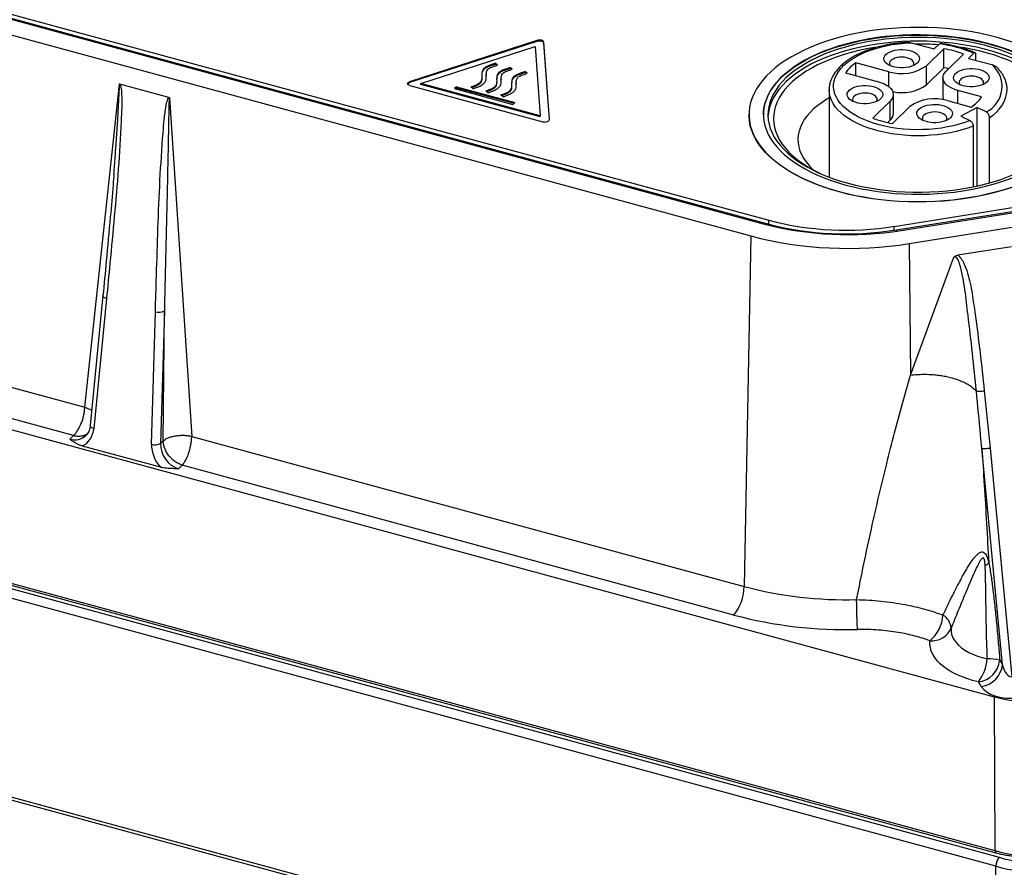
# Model space of a CAD drawing. Units: millimetres. Extents: x 17 to 410, y 7 to 290.
# Drawn here: x 291 to 313, y 135 to 154 of the extents above; entities that cross this region are included whole.
import ezdxf

# ---------------------------------------------------------------- set-up
doc = ezdxf.new("R2010")
doc.units = ezdxf.units.MM
doc.linetypes.add('SLD-Solid', pattern=[0])

msp = doc.modelspace()

# ---------------------------------------------------------------- linework, layer by layer
at = {"color": 7, "linetype": 'SLD-Solid', "lineweight": 25}
for p, q in [((259.406, 162.629), (307.481, 149.564)), ((259.35, 162.533), (307.357, 149.485)), ((259.406, 162.544), (307.481, 149.478)), ((259.07, 162.259), (307.077, 149.212)), ((252.451, 155.198), (312.547, 138.865)), ((302.274, 153.604), (299.416, 152.677)), ((302.274, 153.582), (299.416, 152.656)), ((302.274, 153.582), (302.274, 153.604)), ((302.556, 151.824), (302.427, 153.562)), ((302.427, 153.541), (302.427, 153.562)), ((302.556, 151.824), (302.427, 153.541)), ((310.678, 153.552), (311.198, 153.411)), ((311.198, 153.411), (311.314, 153.524)), ((299.67, 152.638), (302.234, 153.469)), ((302.234, 153.469), (302.349, 151.909)), ((311.416, 153.417), (311.025, 153.036)), ((311.416, 152.988), (311.416, 153.417)), ((311.467, 152.916), (311.858, 153.297)), ((312.088, 153.314), (311.972, 153.201)), ((312.136, 153.156), (312.136, 153.275)), ((301.386, 153.048), (301.333, 153.089)), ((301.333, 153.068), (301.333, 153.089)), ((301.386, 153.048), (301.333, 153.068)), ((310.181, 152.901), (309.441, 153.102)), ((309.441, 152.811), (309.441, 153.102)), ((311.972, 153.201), (312.491, 153.06)), ((301.137, 152.834), (301.137, 152.807)), ((301.722, 152.957), (301.669, 152.998)), ((301.669, 152.976), (301.669, 152.998)), ((301.722, 152.957), (301.669, 152.976)), ((302.058, 152.865), (302.005, 152.906)), ((302.005, 152.885), (302.005, 152.906)), ((302.058, 152.865), (302.005, 152.885)), ((309.207, 152.875), (309.947, 152.674)), ((311.025, 152.607), (311.025, 153.036)), ((311.416, 152.988), (311.025, 152.607)), ((292.117, 145.365), (292.895, 152.622)), ((294.007, 152.325), (292.908, 152.624)), ((299.416, 152.656), (299.416, 152.677)), ((299.67, 152.616), (299.67, 152.638)), ((302.349, 151.909), (299.67, 152.638)), ((302.349, 151.888), (299.67, 152.616)), ((301.042, 152.756), (301.042, 152.783)), ((301.378, 152.664), (301.378, 152.691)), ((301.473, 152.743), (301.473, 152.716)), ((301.809, 152.651), (301.809, 152.625)), ((311.395, 152.765), (311.395, 152.337)), ((299.423, 152.588), (302.409, 151.777)), ((300.47, 152.564), (300.425, 152.52)), ((300.47, 152.542), (300.425, 152.52)), ((300.425, 152.52), (301.734, 152.164)), ((300.47, 152.564), (301.779, 152.208)), ((300.47, 152.542), (300.47, 152.564)), ((300.47, 152.542), (301.762, 152.191)), ((300.844, 152.519), (300.791, 152.56)), ((301.181, 152.428), (301.127, 152.469)), ((301.714, 152.573), (301.714, 152.6)), ((308.838, 152.491), (308.838, 150.534)), ((310.281, 151.96), (310.281, 152.389)), ((312.263, 152.335), (311.728, 152.481)), ((294.02, 152.316), (294.52, 144.712)), ((301.517, 152.337), (301.463, 152.378)), ((301.779, 152.208), (301.734, 152.164)), ((310.208, 152.239), (309.818, 151.857)), ((310.208, 151.81), (310.208, 152.239)), ((311.495, 152.253), (312.029, 152.108)), ((310.26, 151.737), (310.651, 152.118)), ((312.166, 152.098), (311.799, 151.905)), ((312.368, 151.997), (312.166, 152.098)), ((312.166, 150.336), (312.166, 152.098)), ((252.467, 151.742), (312.563, 135.409)), ((302.349, 151.888), (302.349, 151.909)), ((307.038, 151.934), (307.038, 151.934)), ((307.363, 151.934), (307.363, 151.934)), ((310.208, 151.81), (310.156, 151.758)), ((311.799, 151.905), (312.001, 151.803)), ((312.44, 150.404), (312.44, 151.875)), ((252.488, 151.692), (312.584, 135.359)), ((252.515, 151.603), (312.656, 135.258)), ((312.073, 151.681), (312.073, 150.317)), ((312.586, 135.061), (252.445, 151.406)), ((273.736, 150.361), (292.117, 145.365)), ((310.3, 149.428), (313.774, 149.982)), ((310.3, 149.343), (313.774, 149.896)), ((310.457, 149.337), (313.796, 149.868)), ((291.862, 144.73), (273.525, 149.714)), ((307.481, 149.478), (307.481, 149.564)), ((310.634, 149.042), (313.973, 149.573)), ((310.3, 149.343), (310.3, 149.428)), ((307.077, 149.212), (306.93, 141.339)), ((310.634, 149.042), (310.669, 146.087)), ((312.937, 148.97), (311.728, 148.778)), ((310.669, 146.087), (311.641, 148.737)), ((292.526, 147.872), (292.242, 144.953)), ((292.606, 147.805), (292.322, 144.886)), ((293.906, 147.527), (293.821, 144.554)), ((293.878, 144.61), (293.906, 147.527)), ((293.619, 144.533), (293.704, 147.507)), ((256.114, 145.952), (308.917, 131.601)), ((256.145, 145.875), (308.948, 131.525)), ((312.323, 145.735), (312.452, 144.45)), ((291.781, 144.65), (291.862, 144.73)), ((294.52, 144.712), (306.93, 141.339)), ((293.818, 144.019), (292.066, 144.495)), ((293.821, 144.554), (293.878, 144.61)), ((312.733, 139.584), (312.269, 144.444)), ((312.452, 144.45), (312.943, 139.314)), ((294.308, 144.065), (294.227, 143.985)), ((306.697, 140.698), (294.308, 144.065)), ((312.672, 139.686), (312.733, 139.584)), ((312.256, 139.094), (312.194, 139.197)), ((312.547, 138.865), (312.563, 135.409)), ((312.586, 131.89), (312.586, 135.061))]:
    msp.add_line(p, q, dxfattribs=at)
at = {"color": 8, "linetype": 'SLD-Solid', "lineweight": 25}
for p, q in [((310.181, 152.563), (310.181, 152.901)), ((311.728, 152.189), (311.728, 152.481)), ((302.556, 151.824), (302.556, 151.824)), ((307.497, 149.449), (307.481, 149.478)), ((310.369, 149.323), (310.369, 149.354))]:
    msp.add_line(p, q, dxfattribs=at)
at = {"color": 7, "linetype": 'SLD-Solid', "lineweight": 25, "flags": 128}
for points in [[(309.064, 150.208), (309.246, 150.161), (309.432, 150.12), (309.622, 150.084), (309.815, 150.054), (310.011, 150.028), (310.21, 150.008), (310.41, 149.994), (310.612, 149.985), (310.814, 149.981), (311.016, 149.983), (311.218, 149.991), (311.419, 150.004), (311.618, 150.023), (311.815, 150.047), (312.009, 150.077), (312.199, 150.111), (312.386, 150.151), (312.569, 150.196), (312.746, 150.246), (312.919, 150.301), (313.085, 150.36), (313.245, 150.424), (313.398, 150.492), (313.544, 150.564), (313.682, 150.64), (313.812, 150.72), (313.934, 150.803), (314.047, 150.89), (314.15, 150.979), (314.245, 151.071), (314.33, 151.166), (314.404, 151.263), (314.469, 151.362), (314.524, 151.462), (314.568, 151.564), (314.601, 151.666), (314.624, 151.77), (314.636, 151.874), (314.637, 151.978), (314.628, 152.082), (314.607, 152.186), (314.577, 152.289), (314.535, 152.391), (314.483, 152.492), (314.421, 152.591), (314.348, 152.688), (314.266, 152.783), (314.174, 152.876), (314.072, 152.966), (313.961, 153.053), (313.842, 153.137), (313.713, 153.218), (313.577, 153.295), (313.433, 153.368), (313.282, 153.437), (313.123, 153.502), (312.959, 153.563), (312.788, 153.618), (312.611, 153.669), (312.43, 153.716), (312.244, 153.757), (312.054, 153.793), (311.861, 153.823), (311.665, 153.849), (311.466, 153.869), (311.266, 153.883), (311.064, 153.892), (310.862, 153.896), (310.66, 153.893), (310.458, 153.886), (310.257, 153.873), (310.058, 153.854), (309.861, 153.83), (309.667, 153.8), (309.477, 153.766), (309.29, 153.726), (309.107, 153.681), (308.93, 153.631), (308.757, 153.576), (308.591, 153.517), (308.431, 153.453), (308.278, 153.385), (308.132, 153.313), (307.994, 153.237), (307.864, 153.157), (307.742, 153.074), (307.629, 152.987), (307.526, 152.898), (307.431, 152.805), (307.346, 152.711), (307.272, 152.614), (307.207, 152.515), (307.152, 152.415), (307.108, 152.313), (307.075, 152.211), (307.052, 152.107), (307.04, 152.003), (307.039, 151.899), (307.048, 151.795), (307.068, 151.691), (307.099, 151.588), (307.141, 151.486), (307.193, 151.385), (307.255, 151.286), (307.328, 151.189), (307.41, 151.094), (307.502, 151.001), (307.604, 150.911), (307.715, 150.824), (307.834, 150.74), (307.962, 150.659), (308.099, 150.582), (308.243, 150.509), (308.394, 150.44), (308.552, 150.375), (308.717, 150.314), (308.888, 150.259), (309.064, 150.208)], [(307.363, 151.934), (307.364, 151.982), (307.375, 152.082), (307.396, 152.18), (307.428, 152.279), (307.47, 152.376), (307.523, 152.471), (307.586, 152.565), (307.659, 152.658), (307.742, 152.747), (307.835, 152.835), (307.937, 152.919), (308.047, 153.001), (308.167, 153.079), (308.295, 153.154), (308.43, 153.225), (308.573, 153.292), (308.723, 153.354), (308.879, 153.413), (309.042, 153.466), (309.21, 153.515), (309.383, 153.56), (309.561, 153.599), (309.743, 153.633), (309.927, 153.661), (310.115, 153.685), (310.305, 153.703), (310.497, 153.715), (310.69, 153.722), (310.883, 153.724), (311.076, 153.72), (311.268, 153.71), (311.459, 153.695), (311.648, 153.675), (311.835, 153.649), (312.018, 153.618), (312.198, 153.581), (312.374, 153.54), (312.545, 153.493), (312.71, 153.442), (312.87, 153.386), (313.023, 153.326), (313.17, 153.261), (313.31, 153.192), (313.442, 153.119), (313.566, 153.043), (313.681, 152.963), (313.788, 152.88), (313.885, 152.794), (313.973, 152.706), (314.052, 152.615), (314.12, 152.522), (314.179, 152.427), (314.227, 152.331), (314.264, 152.233), (314.291, 152.135), (314.307, 152.035), (314.313, 151.936), (314.313, 151.934)], [(309.216, 150.356), (309.389, 150.312), (309.567, 150.273), (309.749, 150.239), (309.934, 150.21), (310.122, 150.187), (310.312, 150.169), (310.504, 150.157), (310.696, 150.15), (310.89, 150.149), (311.083, 150.153), (311.275, 150.163), (311.466, 150.178), (311.655, 150.199), (311.841, 150.225), (312.025, 150.256), (312.204, 150.293), (312.38, 150.335), (312.55, 150.381), (312.716, 150.433), (312.875, 150.489), (313.029, 150.549), (313.175, 150.614), (313.315, 150.683), (313.446, 150.756), (313.57, 150.832), (313.685, 150.912), (313.791, 150.995), (313.888, 151.081), (313.976, 151.17), (314.054, 151.261), (314.122, 151.354), (314.18, 151.449), (314.228, 151.545), (314.265, 151.643), (314.292, 151.742), (314.308, 151.841), (314.313, 151.94), (314.307, 152.04), (314.291, 152.139), (314.264, 152.237), (314.227, 152.335), (314.179, 152.431), (314.12, 152.526), (314.052, 152.619), (313.973, 152.71), (313.885, 152.799), (313.788, 152.885), (313.681, 152.968), (313.566, 153.047), (313.442, 153.124), (313.31, 153.196), (313.17, 153.265), (313.023, 153.33), (312.87, 153.39), (312.71, 153.446), (312.545, 153.498), (312.374, 153.544), (312.198, 153.585), (312.018, 153.622), (311.835, 153.653), (311.648, 153.679), (311.459, 153.699), (311.268, 153.714), (311.076, 153.724), (310.883, 153.728), (310.69, 153.727), (310.497, 153.72), (310.305, 153.707), (310.115, 153.689), (309.927, 153.666), (309.743, 153.637), (309.561, 153.603), (309.383, 153.564), (309.21, 153.52), (309.042, 153.471), (308.879, 153.417), (308.723, 153.359), (308.573, 153.296), (308.43, 153.229), (308.295, 153.158), (308.167, 153.083), (308.047, 153.005), (307.937, 152.924), (307.835, 152.839), (307.742, 152.752), (307.659, 152.662), (307.586, 152.57), (307.523, 152.476), (307.47, 152.38), (307.428, 152.283), (307.396, 152.185), (307.375, 152.086), (307.364, 151.986), (307.364, 151.887), (307.375, 151.788), (307.397, 151.689), (307.429, 151.591), (307.472, 151.494), (307.525, 151.398), (307.589, 151.304), (307.662, 151.212), (307.745, 151.122), (307.838, 151.035), (307.94, 150.95), (308.052, 150.869), (308.171, 150.791), (308.299, 150.716), (308.435, 150.646), (308.578, 150.579), (308.728, 150.516), (308.885, 150.458), (309.048, 150.404), (309.216, 150.356)], [(302.427, 153.562), (302.423, 153.575), (302.412, 153.587), (302.395, 153.598), (302.374, 153.606), (302.35, 153.61), (302.324, 153.611), (302.298, 153.609), (302.274, 153.604)], [(302.427, 153.541), (302.423, 153.554), (302.412, 153.566), (302.395, 153.576), (302.374, 153.584), (302.35, 153.589), (302.324, 153.59), (302.298, 153.588), (302.274, 153.582)], [(309.263, 150.397), (309.434, 150.353), (309.61, 150.315), (309.79, 150.282), (309.973, 150.254), (310.159, 150.231), (310.347, 150.214), (310.537, 150.203), (310.728, 150.197), (310.919, 150.196), (311.109, 150.202), (311.299, 150.212), (311.488, 150.228), (311.674, 150.25), (311.858, 150.277), (312.038, 150.31), (312.215, 150.347), (312.387, 150.39), (312.554, 150.437), (312.716, 150.49), (312.871, 150.547), (313.02, 150.608), (313.162, 150.674), (313.297, 150.744), (313.424, 150.817), (313.543, 150.894), (313.652, 150.975), (313.753, 151.058), (313.845, 151.145), (313.927, 151.234), (313.999, 151.325), (314.061, 151.418), (314.112, 151.513), (314.153, 151.609), (314.184, 151.706), (314.203, 151.804), (314.212, 151.902), (314.21, 152), (314.198, 152.098), (314.174, 152.196), (314.14, 152.293), (314.096, 152.389), (314.04, 152.483), (313.975, 152.575), (313.9, 152.666), (313.814, 152.754), (313.72, 152.839), (313.616, 152.922), (313.503, 153.001), (313.381, 153.077), (313.252, 153.149), (313.114, 153.218), (312.97, 153.282), (312.818, 153.342), (312.66, 153.397), (312.497, 153.448), (312.328, 153.494), (312.154, 153.535), (311.976, 153.571), (311.795, 153.601), (311.61, 153.626), (311.423, 153.646), (311.234, 153.66), (311.044, 153.669), (310.853, 153.672), (310.662, 153.67), (310.471, 153.662), (310.282, 153.649), (310.095, 153.63), (309.91, 153.605), (309.728, 153.576), (309.549, 153.541), (309.375, 153.501), (309.205, 153.455), (309.04, 153.405), (308.882, 153.351), (308.729, 153.291), (308.584, 153.228), (308.445, 153.16), (308.314, 153.088), (308.192, 153.013), (308.077, 152.934), (307.972, 152.852), (307.876, 152.767), (307.789, 152.679), (307.712, 152.589), (307.645, 152.497), (307.588, 152.403), (307.542, 152.308), (307.506, 152.211), (307.481, 152.114), (307.467, 152.016), (307.463, 151.917), (307.47, 151.819), (307.488, 151.721), (307.517, 151.624), (307.557, 151.527), (307.607, 151.433), (307.667, 151.339), (307.737, 151.248), (307.818, 151.158), (307.908, 151.072), (308.007, 150.988), (308.116, 150.907), (308.233, 150.829), (308.358, 150.755), (308.492, 150.685), (308.633, 150.618), (308.781, 150.556), (308.936, 150.498), (309.096, 150.445), (309.263, 150.397)], [(314.212, 151.891), (314.21, 151.915), (314.198, 152.013), (314.174, 152.11), (314.14, 152.207), (314.096, 152.303), (314.04, 152.397), (313.975, 152.489), (313.9, 152.58), (313.814, 152.668), (313.72, 152.753), (313.616, 152.836), (313.503, 152.915), (313.381, 152.991), (313.252, 153.063), (313.114, 153.132), (312.97, 153.196), (312.818, 153.256), (312.66, 153.311), (312.497, 153.362), (312.328, 153.408), (312.154, 153.449), (311.976, 153.485), (311.795, 153.515), (311.61, 153.541), (311.423, 153.56), (311.234, 153.575), (311.044, 153.583), (310.853, 153.587), (310.662, 153.584), (310.471, 153.576), (310.282, 153.563), (310.095, 153.544), (309.91, 153.52), (309.728, 153.49), (309.549, 153.455), (309.375, 153.415), (309.205, 153.37), (309.04, 153.32), (308.882, 153.265), (308.729, 153.206), (308.584, 153.142), (308.445, 153.074), (308.314, 153.003), (308.192, 152.927), (308.077, 152.848), (307.972, 152.766), (307.876, 152.681), (307.789, 152.594), (307.712, 152.504), (307.645, 152.412), (307.588, 152.318), (307.542, 152.222), (307.506, 152.126), (307.481, 152.028), (307.467, 151.93), (307.464, 151.891)], [(312.001, 151.803), (311.884, 151.76), (311.76, 151.722), (311.632, 151.688), (311.499, 151.66), (311.362, 151.636), (311.222, 151.619), (311.08, 151.606), (310.937, 151.6), (310.793, 151.599), (310.649, 151.603), (310.506, 151.614), (310.365, 151.629), (310.227, 151.65), (310.093, 151.677), (309.962, 151.709), (309.837, 151.745), (309.718, 151.787), (309.605, 151.833), (309.499, 151.883), (309.4, 151.937), (309.31, 151.995), (309.229, 152.056), (309.157, 152.121), (309.095, 152.188), (309.043, 152.257), (309.001, 152.328), (308.969, 152.4), (308.949, 152.474), (308.939, 152.548), (308.94, 152.622), (308.952, 152.696), (308.975, 152.769), (309.008, 152.841), (309.053, 152.912), (309.107, 152.981), (309.171, 153.047), (309.245, 153.111), (309.328, 153.171), (309.42, 153.228), (309.52, 153.282), (309.627, 153.331), (309.742, 153.376), (309.863, 153.417), (309.989, 153.452), (310.12, 153.483), (310.255, 153.509), (310.394, 153.529), (310.535, 153.543), (310.678, 153.552)], [(309.92, 153.454), (309.856, 153.444), (309.679, 153.412), (309.506, 153.375), (309.337, 153.333), (309.174, 153.286), (309.016, 153.234), (308.864, 153.178), (308.718, 153.117), (308.58, 153.052), (308.449, 152.983), (308.326, 152.91), (308.211, 152.834), (308.105, 152.755), (308.008, 152.672), (307.921, 152.587), (307.843, 152.499), (307.776, 152.409), (307.718, 152.317), (307.671, 152.224), (307.634, 152.129), (307.608, 152.034), (307.593, 151.938), (307.588, 151.841), (307.594, 151.745), (307.611, 151.649), (307.639, 151.553), (307.677, 151.459), (307.726, 151.366), (307.785, 151.274), (307.855, 151.184), (307.934, 151.097), (308.023, 151.012), (308.121, 150.93), (308.228, 150.851), (308.344, 150.775), (308.468, 150.703), (308.6, 150.634), (308.652, 150.61)], [(310.822, 153.097), (310.786, 153.068), (310.742, 153.043), (310.691, 153.022), (310.633, 153.005), (310.571, 152.994), (310.505, 152.988), (310.439, 152.987), (310.374, 152.993), (310.311, 153.003), (310.253, 153.019), (310.2, 153.04), (310.155, 153.065), (310.118, 153.093), (310.091, 153.124), (310.074, 153.157), (310.068, 153.191), (310.073, 153.225), (310.089, 153.258), (310.114, 153.289), (310.15, 153.318), (310.194, 153.343), (310.246, 153.364), (310.304, 153.381), (310.366, 153.392), (310.431, 153.398), (310.497, 153.398), (310.562, 153.393), (310.625, 153.382), (310.684, 153.367), (310.736, 153.346), (310.781, 153.321), (310.818, 153.293), (310.845, 153.262), (310.862, 153.229), (310.868, 153.195), (310.863, 153.161), (310.848, 153.128), (310.822, 153.097)], [(313.712, 151.067), (313.795, 151.154), (313.868, 151.243), (313.93, 151.334), (313.983, 151.426), (314.025, 151.52), (314.056, 151.615), (314.077, 151.711), (314.087, 151.808), (314.086, 151.904), (314.075, 152), (314.052, 152.096), (314.019, 152.191), (313.975, 152.285), (313.921, 152.377), (313.857, 152.468), (313.783, 152.557), (313.699, 152.643), (313.605, 152.726), (313.502, 152.807), (313.391, 152.884), (313.271, 152.958), (313.142, 153.029), (313.007, 153.095), (312.864, 153.157), (312.714, 153.215), (312.558, 153.269), (312.396, 153.317), (312.229, 153.361), (312.058, 153.4), (311.882, 153.434), (311.757, 153.454)], [(310.725, 153.035), (310.732, 153.046), (310.742, 153.074), (310.741, 153.103), (310.729, 153.131), (310.706, 153.157), (310.673, 153.18), (310.632, 153.2), (310.584, 153.214), (310.532, 153.224), (310.476, 153.227), (310.421, 153.225), (310.367, 153.218), (310.318, 153.204), (310.275, 153.186), (310.239, 153.164), (310.213, 153.139), (310.198, 153.111), (310.193, 153.083), (310.2, 153.054), (310.212, 153.035)], [(311.728, 152.481), (311.659, 152.503), (311.595, 152.529), (311.539, 152.56), (311.491, 152.594), (311.452, 152.631), (311.423, 152.67), (311.404, 152.711), (311.396, 152.753), (311.398, 152.795), (311.411, 152.837), (311.434, 152.877), (311.467, 152.916)], [(311.52, 152.967), (311.474, 152.977), (311.416, 152.988)], [(312.387, 152.671), (312.352, 152.643), (312.308, 152.617), (312.256, 152.596), (312.198, 152.58), (312.136, 152.568), (312.071, 152.562), (312.005, 152.562), (311.94, 152.567), (311.877, 152.578), (311.818, 152.594), (311.766, 152.614), (311.721, 152.639), (311.684, 152.668), (311.657, 152.699), (311.64, 152.731), (311.634, 152.765), (311.638, 152.799), (311.654, 152.832), (311.68, 152.864), (311.715, 152.892), (311.76, 152.918), (311.811, 152.939), (311.869, 152.955), (311.931, 152.967), (311.996, 152.973), (312.063, 152.973), (312.128, 152.968), (312.19, 152.957), (312.249, 152.941), (312.301, 152.92), (312.347, 152.896), (312.383, 152.867), (312.411, 152.836), (312.428, 152.804), (312.434, 152.77), (312.429, 152.736), (312.413, 152.703), (312.387, 152.671)], [(299.423, 152.588), (299.402, 152.596), (299.385, 152.606), (299.374, 152.619), (299.37, 152.632), (299.372, 152.645), (299.381, 152.658), (299.396, 152.669), (299.416, 152.677)], [(309.947, 152.674), (310.017, 152.651), (310.081, 152.625), (310.137, 152.594), (310.185, 152.56), (310.224, 152.523), (310.253, 152.484), (310.272, 152.443), (310.28, 152.401), (310.278, 152.359), (310.265, 152.317), (310.242, 152.277), (310.208, 152.239)], [(312.29, 152.609), (312.298, 152.621), (312.308, 152.649), (312.307, 152.678), (312.294, 152.706), (312.271, 152.732), (312.238, 152.755), (312.197, 152.774), (312.15, 152.789), (312.097, 152.798), (312.042, 152.802), (311.986, 152.8), (311.933, 152.792), (311.883, 152.779), (311.84, 152.761), (311.805, 152.739), (311.779, 152.713), (311.763, 152.686), (311.759, 152.657), (311.766, 152.629), (311.777, 152.609)], [(309.996, 152.291), (309.96, 152.262), (309.916, 152.237), (309.864, 152.215), (309.807, 152.199), (309.744, 152.187), (309.679, 152.182), (309.613, 152.181), (309.548, 152.186), (309.485, 152.197), (309.427, 152.213), (309.374, 152.234), (309.329, 152.258), (309.292, 152.287), (309.265, 152.318), (309.248, 152.351), (309.242, 152.385), (309.247, 152.418), (309.263, 152.452), (309.288, 152.483), (309.324, 152.511), (309.368, 152.537), (309.42, 152.558), (309.478, 152.574), (309.54, 152.586), (309.605, 152.592), (309.671, 152.592), (309.736, 152.587), (309.799, 152.576), (309.857, 152.56), (309.91, 152.54), (309.955, 152.515), (309.992, 152.487), (310.019, 152.456), (310.036, 152.423), (310.042, 152.389), (310.037, 152.355), (310.022, 152.322), (309.996, 152.291)], [(309.899, 152.229), (309.906, 152.24), (309.916, 152.268), (309.915, 152.297), (309.903, 152.325), (309.88, 152.351), (309.847, 152.374), (309.806, 152.393), (309.758, 152.408), (309.705, 152.417), (309.65, 152.421), (309.595, 152.419), (309.541, 152.411), (309.492, 152.398), (309.449, 152.38), (309.413, 152.358), (309.387, 152.333), (309.372, 152.305), (309.367, 152.277), (309.374, 152.248), (309.386, 152.229)], [(308.838, 152.311), (308.786, 152.281), (308.679, 152.212), (308.581, 152.14), (308.491, 152.065), (308.411, 151.987), (308.341, 151.906), (308.281, 151.824), (308.231, 151.739), (308.192, 151.653), (308.163, 151.566), (308.145, 151.478), (308.138, 151.39), (308.142, 151.302), (308.157, 151.214), (308.182, 151.127), (308.218, 151.041), (308.265, 150.956), (308.322, 150.873), (308.389, 150.791), (308.466, 150.713), (308.488, 150.692)], [(311.561, 151.865), (311.526, 151.836), (311.482, 151.811), (311.43, 151.79), (311.372, 151.773), (311.31, 151.762), (311.245, 151.756), (311.179, 151.756), (311.114, 151.761), (311.051, 151.772), (310.992, 151.788), (310.94, 151.808), (310.895, 151.833), (310.858, 151.861), (310.831, 151.892), (310.814, 151.925), (310.808, 151.959), (310.812, 151.993), (310.828, 152.026), (310.854, 152.057), (310.889, 152.086), (310.934, 152.111), (310.985, 152.132), (311.043, 152.149), (311.105, 152.16), (311.17, 152.166), (311.236, 152.167), (311.302, 152.161), (311.364, 152.151), (311.423, 152.135), (311.475, 152.114), (311.521, 152.089), (311.557, 152.061), (311.585, 152.03), (311.601, 151.997), (311.608, 151.963), (311.603, 151.929), (311.587, 151.896), (311.561, 151.865)], [(311.464, 151.803), (311.472, 151.815), (311.482, 151.843), (311.481, 151.871), (311.468, 151.899), (311.445, 151.925), (311.412, 151.949), (311.371, 151.968), (311.323, 151.983), (311.271, 151.992), (311.216, 151.996), (311.16, 151.994), (311.107, 151.986), (311.057, 151.973), (311.014, 151.955), (310.979, 151.933), (310.953, 151.907), (310.937, 151.88), (310.933, 151.851), (310.939, 151.823), (310.951, 151.803)], [(302.409, 151.777), (302.434, 151.772), (302.46, 151.771), (302.485, 151.773), (302.509, 151.779), (302.529, 151.787), (302.544, 151.798), (302.553, 151.811), (302.556, 151.824)], [(309.064, 150.203), (308.888, 150.254), (308.717, 150.31), (308.552, 150.371), (308.394, 150.435), (308.243, 150.505), (308.099, 150.578), (307.962, 150.655), (307.834, 150.735), (307.715, 150.819), (307.604, 150.907), (307.502, 150.997), (307.41, 151.089), (307.328, 151.185), (307.255, 151.282), (307.193, 151.381), (307.141, 151.482), (307.099, 151.584), (307.068, 151.687), (307.048, 151.79), (307.039, 151.894), (307.038, 151.934)], [(314.638, 151.934), (314.636, 151.87), (314.624, 151.766), (314.601, 151.662), (314.568, 151.559), (314.524, 151.458), (314.469, 151.357), (314.404, 151.259), (314.33, 151.162), (314.245, 151.067), (314.15, 150.975), (314.047, 150.886), (313.934, 150.799), (313.812, 150.716), (313.682, 150.636), (313.544, 150.56), (313.398, 150.488), (313.245, 150.42), (313.085, 150.356), (312.919, 150.296), (312.746, 150.242), (312.569, 150.192), (312.386, 150.147), (312.199, 150.107), (312.009, 150.072), (311.815, 150.043), (311.618, 150.019), (311.419, 150), (311.218, 149.987), (311.016, 149.979), (310.814, 149.977), (310.612, 149.981), (310.41, 149.989), (310.21, 150.004), (310.011, 150.024), (309.815, 150.049), (309.622, 150.08), (309.432, 150.116), (309.246, 150.157), (309.064, 150.203)], [(311.577, 140.399), (311.576, 140.334), (311.587, 140.268), (311.61, 140.203), (311.644, 140.14), (311.689, 140.079), (311.745, 140.019), (311.812, 139.963), (311.888, 139.91), (311.973, 139.861), (312.067, 139.817), (312.168, 139.777), (312.276, 139.742), (312.39, 139.712)], [(312.194, 139.197), (312.062, 139.231), (311.935, 139.271), (311.814, 139.315), (311.701, 139.365), (311.596, 139.419), (311.499, 139.477), (311.412, 139.539), (311.335, 139.604), (311.268, 139.673), (311.212, 139.744), (311.167, 139.817), (311.134, 139.891), (311.112, 139.967), (311.102, 140.043), (311.104, 140.12)]]:
    msp.add_lwpolyline(points, dxfattribs=at)
at = {"color": 8, "linetype": 'SLD-Solid', "lineweight": 25, "flags": 128}
for points in [[(292.815, 151.175), (292.86, 151.828), (292.894, 152.412), (292.899, 152.555), (292.899, 152.583), (292.898, 152.608), (292.897, 152.616), (292.896, 152.62), (292.896, 152.621), (292.895, 152.622), (292.895, 152.622), (292.895, 152.622), (292.895, 152.622), (292.895, 152.622), (292.895, 152.622)], [(312.073, 151.681), (311.953, 151.636), (311.826, 151.596), (311.694, 151.56), (311.557, 151.53), (311.416, 151.505), (311.272, 151.486), (311.126, 151.472), (310.977, 151.464), (310.829, 151.461), (310.68, 151.464), (310.532, 151.473), (310.386, 151.488), (310.242, 151.508), (310.102, 151.534), (309.965, 151.564), (309.834, 151.601), (309.708, 151.641), (309.588, 151.687), (309.476, 151.737), (309.37, 151.792), (309.273, 151.85), (309.185, 151.911), (309.106, 151.976), (309.036, 152.044), (308.977, 152.114), (308.927, 152.187), (308.889, 152.261), (308.861, 152.336), (308.844, 152.412), (308.838, 152.489), (308.838, 152.491)], [(292.606, 147.805), (292.582, 147.814), (292.561, 147.825), (292.544, 147.836), (292.533, 147.849), (292.527, 147.862), (292.526, 147.872)], [(292.322, 144.886), (292.297, 144.895), (292.276, 144.905), (292.26, 144.917), (292.248, 144.93), (292.243, 144.943), (292.242, 144.953)]]:
    msp.add_lwpolyline(points, dxfattribs=at)
at = {"color": 7, "linetype": 'SLD-Solid', "lineweight": 25}
for centre, radius, start, end in [((310.838, 147.249), 6.273, 85.8283, 90.4522), ((310.972, 150.737), 2.808, 66.5862, 83.0048), ((310.964, 150.882), 2.575, 69.6895, 79.9014), ((309.965, 152.332), 0.932, 124.233, 144.3771), ((312.089, 152.568), 0.635, 295.9977, 50.7735), ((310.467, 153.821), 0.963, 252.696, 305.3989), ((299.428, 152.593), 0.0641, 100.8167, 152.0317), ((310.474, 153.379), 0.949, 257.4643, 305.5283), ((311.209, 151.333), 0.963, 72.696, 125.3989), ((311.57, 152.338), 0.174, 180.2617, 201.9215), ((311.593, 152.788), 0.808, 302.6712, 325.9389), ((310.07, 151.969), 0.211, 311.0443, 357.5938), ((310.712, 154.272), 2.575, 249.6895, 259.9014), ((309.213, 156.216), 6.874, 255.4059, 279.1025), ((309.262, 156.819), 7.577, 255.4353, 279.0731), ((309.213, 156.13), 6.874, 255.4059, 279.1025), ((309.263, 157.618), 8.686, 255.4232, 279.0852), ((293.778, 147.777), 0.28, 254.564, 297.0792), ((293.693, 144.803), 0.28, 254.564, 297.0792), ((305.919, 141.344), 1.011, 320.2954, 359.7342), ((309.232, 150.099), 9.057, 255.2775, 271.4232), ((309.22, 150.258), 9.887, 255.2136, 271.4871), ((310.556, 140.759), 0.841, 310.5705, 355.9302), ((311.213, 140.384), 0.364, 2.4695, 59.9192), ((311.138, 140.601), 0.483, 265.8795, 335.2766), ((311.328, 139.82), 1.067, 324.2717, 354.1805), ((312.121, 139.746), 0.554, 277.6214, 353.8295), ((312.183, 139.643), 0.554, 277.6214, 353.8295), ((312.453, 138.836), 0.878, 75.562, 94.1209), ((313.252, 141.167), 2.407, 252.9678, 303.7951), ((313.253, 137.607), 2.304, 252.5855, 305.5095), ((313.275, 137.258), 2.303, 252.5855, 305.5095), ((313.277, 137.232), 2.069, 252.5359, 305.559), ((312.893, 135.063), 0.307, 140.5129, 180.3434)]:
    msp.add_arc(centre, radius, start, end, dxfattribs=at)
at = {"color": 8, "linetype": 'SLD-Solid', "lineweight": 25}
for centre, radius, start, end in [((312.057, 152.559), 0.784, 299.2469, 355.0706), ((312.613, 135.4), 0.0504, 169.6342, 234.6758)]:
    msp.add_arc(centre, radius, start, end, dxfattribs=at)
at = {"color": 7, "linetype": 'SLD-Solid', "lineweight": 25}
for centre, major_axis, ratio, start_param, end_param in [((291.748, 145.063), (-0.382, 0.529), 0.815377, 2.999735, 3.887727), ((294.194, 144.398), (-0.382, 0.529), 0.815377, 0.815948, 1.70394), ((294.264, 144.45), (-0.27, 0.425), 0.829157, 0.868131, 2.40402), ((312.874, 139.627), (-0.065, 0.313), 0.45859, 1.613505, 3.169552), ((312.874, 139.198), (0.653, -0.023), 0.561956, 3.491581, 5.047627)]:
    msp.add_ellipse(centre, major_axis=major_axis, ratio=ratio, start_param=start_param, end_param=end_param, dxfattribs=at)
at = {"color": 8, "linetype": 'SLD-Solid', "lineweight": 25}
msp.add_ellipse((291.818, 145.115), major_axis=(-0.27, 0.425), ratio=0.829157, start_param=2.40402, end_param=3.305865, dxfattribs=at)
at = {"color": 7, "linetype": 'SLD-Solid', "lineweight": 25}
for points, knots in [([(310.598, 153.562), (310.568, 153.56), (310.491, 153.555), (310.371, 153.541), (310.237, 153.522), (310.106, 153.498), (309.979, 153.468), (309.855, 153.434), (309.736, 153.396), (309.623, 153.353), (309.515, 153.306), (309.413, 153.254), (309.317, 153.199), (309.23, 153.14), (309.149, 153.077), (309.077, 153.011), (309.014, 152.942), (308.96, 152.87), (308.915, 152.797), (308.88, 152.721), (308.856, 152.645), (308.841, 152.569), (308.839, 152.518), (308.838, 152.493)], [0, 0, 0, 0, 0.032041, 0.080655, 0.129293, 0.177965, 0.22668, 0.275447, 0.324276, 0.373175, 0.422152, 0.471209, 0.520346, 0.569548, 0.618785, 0.667979, 0.717032, 0.765814, 0.814173, 0.861973, 0.90914, 0.955698, 1, 1, 1, 1]), ([(310.598, 153.562), (310.602, 153.562), (310.617, 153.563), (310.645, 153.56), (310.667, 153.555), (310.678, 153.552)], [0, 0, 0, 0, 0.1773919, 0.5882475, 1, 1, 1, 1]), ([(311.314, 153.524), (311.317, 153.527), (311.325, 153.534), (311.334, 153.538), (311.338, 153.536), (311.339, 153.536)], [0, 0, 0, 0, 0.300401, 0.925335, 1, 1, 1, 1]), ([(312.117, 153.324), (312.104, 153.331), (312.054, 153.352), (311.964, 153.387), (311.847, 153.427), (311.724, 153.461), (311.597, 153.492), (311.469, 153.517), (311.382, 153.53), (311.339, 153.536), (311.339, 153.536)], [0, 0, 0, 0, 0.060688, 0.218914, 0.376943, 0.534769, 0.692408, 0.849884, 0.998902, 1, 1, 1, 1]), ([(312.136, 153.275), (312.136, 153.28), (312.135, 153.294), (312.131, 153.312), (312.121, 153.325), (312.107, 153.327), (312.096, 153.321), (312.089, 153.315), (312.088, 153.314)], [0, 0, 0, 0, 0.10507, 0.311857, 0.520113, 0.732418, 0.949964, 1, 1, 1, 1]), ([(300.791, 152.56), (300.826, 152.573), (300.888, 152.595), (300.964, 152.633), (301.017, 152.674), (301.042, 152.727), (301.042, 152.783), (301.041, 152.843), (301.044, 152.901), (301.065, 152.955), (301.11, 152.999), (301.17, 153.033), (301.248, 153.061), (301.303, 153.079), (301.333, 153.089)], [0, 0, 0, 0, 0.1029123, 0.1813683, 0.2534128, 0.3322222, 0.4290709, 0.5184446, 0.6109434, 0.7030687, 0.7724386, 0.8419619, 0.9148342, 1, 1, 1, 1]), ([(301.042, 152.822), (301.042, 152.842), (301.044, 152.881), (301.065, 152.934), (301.11, 152.978), (301.17, 153.012), (301.248, 153.039), (301.303, 153.058), (301.333, 153.068)], [0, 0, 0, 0, 0.187574, 0.37995, 0.524808, 0.669986, 0.822157, 1, 1, 1, 1]), ([(312.491, 153.06), (312.498, 153.057), (312.527, 153.049), (312.569, 153.029), (312.604, 153.005), (312.615, 152.992), (312.616, 152.99)], [0, 0, 0, 0, 0.16199, 0.656926, 0.966223, 1, 1, 1, 1]), ([(300.844, 152.519), (300.877, 152.531), (300.936, 152.552), (301.013, 152.587), (301.074, 152.627), (301.118, 152.674), (301.139, 152.729), (301.138, 152.785), (301.136, 152.841), (301.14, 152.894), (301.156, 152.936), (301.182, 152.966), (301.214, 152.986), (301.259, 153.005), (301.318, 153.025), (301.362, 153.04), (301.386, 153.048)], [0, 0, 0, 0, 0.09455, 0.17341, 0.248577, 0.329876, 0.415689, 0.504612, 0.593266, 0.676926, 0.751524, 0.791513, 0.829935, 0.873456, 0.930711, 1, 1, 1, 1]), ([(301.127, 152.469), (301.162, 152.481), (301.224, 152.503), (301.3, 152.542), (301.353, 152.583), (301.379, 152.635), (301.378, 152.692), (301.377, 152.752), (301.38, 152.81), (301.401, 152.864), (301.447, 152.908), (301.506, 152.942), (301.584, 152.969), (301.639, 152.988), (301.669, 152.998)], [0, 0, 0, 0, 0.102912, 0.181368, 0.253413, 0.332222, 0.429071, 0.518445, 0.610943, 0.703069, 0.772439, 0.841962, 0.914834, 1, 1, 1, 1]), ([(301.181, 152.428), (301.213, 152.439), (301.272, 152.461), (301.35, 152.496), (301.41, 152.536), (301.454, 152.583), (301.475, 152.637), (301.474, 152.694), (301.472, 152.75), (301.476, 152.802), (301.492, 152.844), (301.518, 152.874), (301.55, 152.895), (301.595, 152.914), (301.654, 152.934), (301.698, 152.949), (301.722, 152.957)], [0, 0, 0, 0, 0.09455, 0.17341, 0.248577, 0.329876, 0.415689, 0.504612, 0.593266, 0.676926, 0.751524, 0.791513, 0.829935, 0.873456, 0.930711, 1, 1, 1, 1]), ([(301.378, 152.731), (301.378, 152.75), (301.38, 152.789), (301.401, 152.843), (301.447, 152.887), (301.506, 152.921), (301.584, 152.948), (301.639, 152.966), (301.669, 152.976)], [0, 0, 0, 0, 0.187574, 0.37995, 0.524808, 0.669986, 0.822157, 1, 1, 1, 1]), ([(301.463, 152.378), (301.498, 152.39), (301.561, 152.412), (301.636, 152.45), (301.689, 152.492), (301.715, 152.544), (301.714, 152.601), (301.713, 152.66), (301.716, 152.719), (301.737, 152.773), (301.783, 152.817), (301.842, 152.851), (301.921, 152.878), (301.975, 152.896), (302.005, 152.906)], [0, 0, 0, 0, 0.102912, 0.181368, 0.253413, 0.332222, 0.429071, 0.518445, 0.610943, 0.703069, 0.772439, 0.841962, 0.914834, 1, 1, 1, 1]), ([(301.517, 152.337), (301.549, 152.348), (301.608, 152.369), (301.686, 152.405), (301.746, 152.444), (301.79, 152.492), (301.811, 152.546), (301.81, 152.602), (301.808, 152.658), (301.812, 152.711), (301.828, 152.753), (301.854, 152.783), (301.886, 152.804), (301.932, 152.822), (301.99, 152.842), (302.034, 152.857), (302.058, 152.865)], [0, 0, 0, 0, 0.09455, 0.17341, 0.248577, 0.329876, 0.415689, 0.504612, 0.593266, 0.676926, 0.751524, 0.791513, 0.829935, 0.873456, 0.930711, 1, 1, 1, 1]), ([(301.714, 152.64), (301.714, 152.659), (301.716, 152.698), (301.737, 152.751), (301.783, 152.795), (301.842, 152.829), (301.921, 152.856), (301.975, 152.875), (302.005, 152.885)], [0, 0, 0, 0, 0.187574, 0.37995, 0.524808, 0.669986, 0.822157, 1, 1, 1, 1]), ([(312.838, 152.491), (312.838, 152.494), (312.839, 152.522), (312.833, 152.576), (312.818, 152.651), (312.793, 152.726), (312.759, 152.799), (312.715, 152.871), (312.668, 152.935), (312.632, 152.974), (312.616, 152.99)], [0, 0, 0, 0, 0.0154802, 0.1591711, 0.3028142, 0.4471223, 0.5927707, 0.7401704, 0.8894205, 1, 1, 1, 1]), ([(292.908, 152.624), (292.908, 152.624), (292.91, 152.621), (292.917, 152.608), (292.925, 152.584), (292.94, 152.511), (292.949, 152.346), (292.949, 152.09), (292.925, 151.53), (292.875, 150.717), (292.783, 149.656), (292.691, 148.686), (292.632, 148.069), (292.606, 147.805)], [0, 0, 0, 0, 0.000007, 0.002358, 0.008303, 0.014567, 0.045853, 0.108364, 0.170917, 0.391979, 0.613092, 0.83421, 1, 1, 1, 1]), ([(292.895, 152.622), (292.895, 152.623), (292.896, 152.623), (292.898, 152.625), (292.902, 152.625), (292.906, 152.625), (292.908, 152.624)], [0, 0, 0, 0, 0.10422, 0.284475, 0.64355, 1, 1, 1, 1]), ([(300.81, 152.546), (300.838, 152.556), (300.894, 152.576), (300.964, 152.612), (301.017, 152.653), (301.042, 152.703), (301.042, 152.739), (301.042, 152.756)], [0, 0, 0, 0, 0.209303, 0.404151, 0.583076, 0.778802, 1, 1, 1, 1]), ([(301.137, 152.75), (301.137, 152.755), (301.139, 152.775), (301.138, 152.794), (301.137, 152.807)], [0, 0, 0, 0, 0.223206, 1, 1, 1, 1]), ([(301.146, 152.455), (301.175, 152.465), (301.23, 152.485), (301.3, 152.52), (301.353, 152.562), (301.378, 152.612), (301.378, 152.648), (301.378, 152.664)], [0, 0, 0, 0, 0.209303, 0.404151, 0.583076, 0.778802, 1, 1, 1, 1]), ([(301.473, 152.659), (301.474, 152.663), (301.475, 152.683), (301.474, 152.703), (301.473, 152.716)], [0, 0, 0, 0, 0.223206, 1, 1, 1, 1]), ([(301.809, 152.568), (301.81, 152.572), (301.811, 152.592), (301.81, 152.612), (301.809, 152.625)], [0, 0, 0, 0, 0.223206, 1, 1, 1, 1]), ([(301.482, 152.363), (301.511, 152.374), (301.566, 152.393), (301.636, 152.429), (301.689, 152.47), (301.714, 152.521), (301.714, 152.557), (301.714, 152.573)], [0, 0, 0, 0, 0.209303, 0.404151, 0.583076, 0.778802, 1, 1, 1, 1]), ([(293.704, 147.507), (293.712, 147.776), (293.731, 148.404), (293.761, 149.39), (293.803, 150.465), (293.856, 151.277), (293.901, 151.832), (293.933, 152.078), (293.962, 152.234), (293.986, 152.295), (293.995, 152.315), (294.005, 152.323), (294.007, 152.325)], [0, 0, 0, 0, 0.16579, 0.386908, 0.608021, 0.829083, 0.891636, 0.954147, 0.985433, 0.991697, 0.997642, 1, 1, 1, 1]), ([(294.02, 152.316), (294.02, 152.316), (294.02, 152.316), (294.02, 152.316), (294.019, 152.316), (294.019, 152.316), (294.018, 152.315), (294.016, 152.31), (294.013, 152.289), (294.009, 152.201), (294.002, 151.846), (293.986, 150.96), (293.954, 149.586), (293.924, 148.347), (293.909, 147.66), (293.906, 147.527), (293.906, 147.527)], [0, 0, 0, 0, 0.0000056, 0.0000775, 0.0001494, 0.0002507, 0.0004413, 0.0011232, 0.0038266, 0.0145899, 0.0575922, 0.2295715, 0.5735565, 0.9175559, 0.9999944, 1, 1, 1, 1]), ([(294.007, 152.325), (294.01, 152.325), (294.014, 152.323), (294.017, 152.32), (294.019, 152.318), (294.02, 152.317), (294.02, 152.316)], [0, 0, 0, 0, 0.504647, 0.774741, 0.895689, 1, 1, 1, 1]), ([(312.44, 151.875), (312.439, 151.885), (312.438, 151.904), (312.425, 151.936), (312.407, 151.965), (312.387, 151.985), (312.373, 151.993), (312.368, 151.997)], [0, 0, 0, 0, 0.21167, 0.423941, 0.637007, 0.851839, 1, 1, 1, 1]), ([(312.001, 151.803), (312.003, 151.802), (312.014, 151.796), (312.033, 151.78), (312.053, 151.753), (312.067, 151.722), (312.073, 151.697), (312.073, 151.684), (312.073, 151.681)], [0, 0, 0, 0, 0.068822, 0.286622, 0.503826, 0.719409, 0.933089, 1, 1, 1, 1]), ([(292.773, 150.61), (292.779, 150.671), (292.794, 150.859), (292.806, 151.045), (292.815, 151.175)], [0, 0, 0, 0, 0.3015971, 1, 1, 1, 1]), ([(292.773, 150.61), (292.767, 150.527), (292.742, 150.204), (292.684, 149.549), (292.608, 148.719), (292.551, 148.13), (292.526, 147.872)], [0, 0, 0, 0, 0.090549, 0.352648, 0.716992, 1, 1, 1, 1]), ([(311.641, 148.737), (311.641, 148.738), (311.653, 148.748), (311.681, 148.766), (311.712, 148.774), (311.728, 148.778)], [0, 0, 0, 0, 0.024533, 0.478938, 1, 1, 1, 1]), ([(312.145, 145.727), (312.116, 146.012), (312.059, 146.583), (311.981, 147.246), (311.925, 147.72), (311.89, 148.004), (311.844, 148.286), (311.798, 148.491), (311.76, 148.621), (311.738, 148.674), (311.715, 148.712), (311.694, 148.732), (311.675, 148.74), (311.657, 148.742), (311.646, 148.739), (311.641, 148.737), (311.641, 148.737)], [0, 0, 0, 0, 0.27477, 0.54952, 0.641733, 0.734051, 0.826149, 0.918061, 0.938817, 0.959525, 0.975087, 0.982566, 0.98864, 0.994965, 0.99999, 1, 1, 1, 1]), ([(311.728, 148.778), (311.735, 148.774), (311.758, 148.759), (311.795, 148.721), (311.833, 148.663), (311.888, 148.549), (311.95, 148.38), (312.009, 148.152), (312.052, 147.919), (312.085, 147.685), (312.147, 147.243), (312.233, 146.595), (312.293, 146.022), (312.323, 145.735)], [0, 0, 0, 0, 0.00728, 0.027444, 0.050963, 0.074551, 0.149324, 0.224305, 0.299746, 0.375398, 0.450735, 0.725352, 1, 1, 1, 1]), ([(309.456, 141.045), (309.51, 141.314), (309.616, 141.841), (309.783, 142.619), (309.954, 143.367), (310.127, 144.087), (310.304, 144.778), (310.483, 145.441), (310.608, 145.875), (310.669, 146.087)], [0, 0, 0, 0, 0.161105, 0.316076, 0.46494, 0.607726, 0.744471, 0.875214, 1, 1, 1, 1]), ([(310.669, 146.087), (310.716, 146.092), (310.812, 146.102), (310.964, 146.107), (311.108, 146.104), (311.241, 146.093), (311.361, 146.077), (311.479, 146.055), (311.593, 146.028), (311.7, 145.995), (311.8, 145.958), (311.891, 145.916), (311.984, 145.865), (312.073, 145.802), (312.121, 145.752), (312.145, 145.727)], [0, 0, 0, 0, 0.0817246, 0.1669859, 0.2553043, 0.3232052, 0.3921763, 0.46188, 0.5319557, 0.6020315, 0.6717351, 0.7407063, 0.8086072, 0.9062108, 1, 1, 1, 1]), ([(312.269, 144.443), (312.269, 144.443), (312.26, 144.542), (312.22, 144.97), (312.178, 145.398), (312.145, 145.727), (312.145, 145.727)], [0, 0, 0, 0, 0.000023, 0.230708, 0.999977, 1, 1, 1, 1]), ([(291.862, 144.73), (291.883, 144.75), (291.92, 144.787), (291.97, 144.862), (292.009, 144.934), (292.037, 144.997), (292.057, 145.051), (292.072, 145.098), (292.086, 145.145), (292.1, 145.207), (292.113, 145.282), (292.116, 145.338), (292.117, 145.365)], [0, 0, 0, 0, 0.154904, 0.289891, 0.404928, 0.499991, 0.565689, 0.630482, 0.694369, 0.757352, 0.880472, 1, 1, 1, 1]), ([(292.242, 144.953), (292.241, 144.943), (292.237, 144.915), (292.226, 144.869), (292.207, 144.819), (292.18, 144.775), (292.158, 144.746), (292.143, 144.734), (292.142, 144.733)], [0, 0, 0, 0, 0.1019004, 0.3152006, 0.5301937, 0.7490689, 0.973175, 1, 1, 1, 1]), ([(292.066, 144.495), (292.044, 144.502), (292, 144.515), (291.93, 144.548), (291.856, 144.592), (291.806, 144.63), (291.781, 144.649), (291.781, 144.65)], [0, 0, 0, 0, 0.179974, 0.364125, 0.676121, 0.992439, 1, 1, 1, 1]), ([(293.878, 144.61), (293.893, 144.622), (293.923, 144.646), (293.988, 144.678), (294.067, 144.706), (294.157, 144.725), (294.253, 144.735), (294.349, 144.736), (294.44, 144.729), (294.494, 144.717), (294.52, 144.712)], [0, 0, 0, 0, 0.116529, 0.240027, 0.368651, 0.5, 0.631349, 0.759973, 0.883471, 1, 1, 1, 1]), ([(294.308, 144.065), (294.325, 144.086), (294.357, 144.125), (294.398, 144.202), (294.431, 144.276), (294.454, 144.34), (294.47, 144.395), (294.483, 144.443), (294.494, 144.491), (294.506, 144.553), (294.517, 144.629), (294.519, 144.685), (294.52, 144.712)], [0, 0, 0, 0, 0.15492, 0.289911, 0.404944, 0.499991, 0.565695, 0.630492, 0.694382, 0.757366, 0.880482, 1, 1, 1, 1]), ([(294.308, 144.065), (294.274, 144.078), (294.21, 144.101), (294.126, 144.158), (294.06, 144.217), (294.013, 144.27), (293.979, 144.316), (293.953, 144.358), (293.931, 144.401), (293.906, 144.457), (293.885, 144.528), (293.88, 144.583), (293.878, 144.61)], [0, 0, 0, 0, 0.154904, 0.289891, 0.404928, 0.499991, 0.565689, 0.630482, 0.694369, 0.757352, 0.880472, 1, 1, 1, 1]), ([(312.269, 144.444), (312.287, 144.167), (312.323, 143.605), (312.375, 142.747), (312.408, 142.167), (312.425, 141.871)], [0, 0, 0, 0, 0.3211497, 0.6544679, 1, 1, 1, 1]), ([(294.227, 143.985), (294.226, 143.985), (294.181, 143.985), (294.092, 143.985), (293.98, 143.991), (293.887, 144.002), (293.841, 144.013), (293.818, 144.019)], [0, 0, 0, 0, 0.0075609, 0.3204188, 0.635876, 0.8162058, 1, 1, 1, 1]), ([(311.396, 140.699), (311.458, 140.828), (311.582, 141.087), (311.737, 141.386), (311.857, 141.608), (311.942, 141.757), (312.029, 141.894), (312.105, 141.995), (312.168, 142.064), (312.218, 142.102), (312.267, 142.121), (312.311, 142.112), (312.348, 142.076), (312.375, 142.027), (312.397, 141.972), (312.413, 141.919), (312.422, 141.885), (312.425, 141.871), (312.425, 141.871)], [0, 0, 0, 0, 0.188703, 0.377351, 0.459766, 0.542355, 0.624682, 0.706739, 0.751212, 0.795594, 0.834205, 0.874977, 0.905186, 0.933996, 0.958804, 0.983658, 0.999989, 1, 1, 1, 1]), ([(312.344, 141.809), (312.343, 141.82), (312.341, 141.847), (312.338, 141.888), (312.332, 141.927), (312.325, 141.952), (312.318, 141.967), (312.311, 141.976), (312.3, 141.982), (312.288, 141.979), (312.269, 141.966), (312.242, 141.933), (312.209, 141.879), (312.154, 141.772), (312.08, 141.616), (311.989, 141.406), (311.876, 141.133), (311.738, 140.799), (311.631, 140.533), (311.577, 140.399)], [0, 0, 0, 0, 0.014223, 0.033187, 0.052047, 0.064614, 0.069522, 0.079234, 0.086129, 0.100381, 0.112015, 0.142117, 0.183195, 0.224342, 0.34146, 0.45873, 0.576007, 0.787999, 1, 1, 1, 1]), ([(312.39, 139.712), (312.383, 139.966), (312.372, 140.347), (312.363, 140.857), (312.358, 141.207), (312.354, 141.477), (312.35, 141.666), (312.346, 141.761), (312.344, 141.809)], [0, 0, 0, 0, 0.36545, 0.548349, 0.731226, 0.865237, 0.932653, 1, 1, 1, 1]), ([(312.425, 141.871), (312.434, 141.822), (312.454, 141.723), (312.485, 141.517), (312.523, 141.23), (312.564, 140.863), (312.603, 140.471), (312.639, 140.078), (312.661, 139.817), (312.672, 139.686)], [0, 0, 0, 0, 0.069876, 0.13985, 0.283047, 0.461759, 0.640548, 0.820269, 1, 1, 1, 1]), ([(309.456, 141.045), (309.456, 141.045), (309.547, 141.043), (309.729, 141.036), (310.004, 141.014), (310.278, 140.98), (310.535, 140.937), (310.77, 140.887), (310.986, 140.832), (311.197, 140.77), (311.329, 140.723), (311.396, 140.699)], [0, 0, 0, 0, 0.000015, 0.131966, 0.263919, 0.400272, 0.536626, 0.651076, 0.765527, 0.882763, 1, 1, 1, 1]), ([(311.104, 140.12), (311.049, 140.139), (310.941, 140.178), (310.766, 140.228), (310.583, 140.272), (310.385, 140.311), (310.173, 140.341), (309.946, 140.363), (309.713, 140.376), (309.555, 140.374), (309.477, 140.374)], [0, 0, 0, 0, 0.114497, 0.228994, 0.3463091, 0.4636244, 0.5955379, 0.7274515, 0.8637257, 1, 1, 1, 1]), ([(312.584, 135.359), (312.603, 135.354), (312.658, 135.339), (312.752, 135.319), (312.867, 135.3), (312.984, 135.285), (313.103, 135.276), (313.222, 135.271), (313.342, 135.272), (313.462, 135.278), (313.58, 135.289), (313.697, 135.305), (313.811, 135.326), (313.921, 135.352), (314.027, 135.382), (314.129, 135.417), (314.225, 135.457), (314.315, 135.501), (314.399, 135.549), (314.476, 135.601), (314.533, 135.647), (314.563, 135.676), (314.573, 135.685)], [0, 0, 0, 0, 0.027743, 0.080299, 0.132788, 0.185216, 0.237601, 0.289959, 0.342307, 0.394661, 0.447033, 0.49944, 0.551899, 0.60443, 0.657051, 0.70978, 0.762633, 0.815621, 0.868746, 0.921985, 0.975271, 1, 1, 1, 1])]:
    msp.add_open_spline(points, degree=3, knots=knots, dxfattribs=at)
for points in [[(312.145, 145.727), (312.154, 145.726), (312.171, 145.724), (312.216, 145.725), (312.269, 145.729), (312.305, 145.733), (312.323, 145.735)], [(312.269, 144.443), (312.277, 144.442), (312.292, 144.439), (312.338, 144.44), (312.394, 144.443), (312.433, 144.448), (312.452, 144.45)], [(312.344, 141.809), (312.362, 141.819), (312.398, 141.841), (312.416, 141.861), (312.425, 141.871)], [(309.477, 140.374), (309.475, 140.392), (309.473, 140.428), (309.469, 140.5), (309.466, 140.582), (309.463, 140.672), (309.46, 140.767), (309.458, 140.864), (309.457, 140.958), (309.457, 141.016), (309.456, 141.045)]]:
    msp.add_open_spline(points, degree=3, dxfattribs=at)
at = {"color": 8, "linetype": 'SLD-Solid', "lineweight": 25}
for points, knots in [([(292.117, 145.365), (292.142, 145.357), (292.193, 145.339), (292.246, 145.313), (292.269, 145.294), (292.275, 145.289)], [0, 0, 0, 0, 0.410482, 0.845513, 1, 1, 1, 1]), ([(291.862, 144.73), (291.898, 144.723), (291.966, 144.712), (292.055, 144.721), (292.124, 144.743), (292.163, 144.763), (292.178, 144.775), (292.179, 144.775)], [0, 0, 0, 0, 0.308193, 0.576741, 0.805582, 0.994667, 1, 1, 1, 1])]:
    msp.add_open_spline(points, degree=3, knots=knots, dxfattribs=at)

doc.saveas('drawing.dxf')
